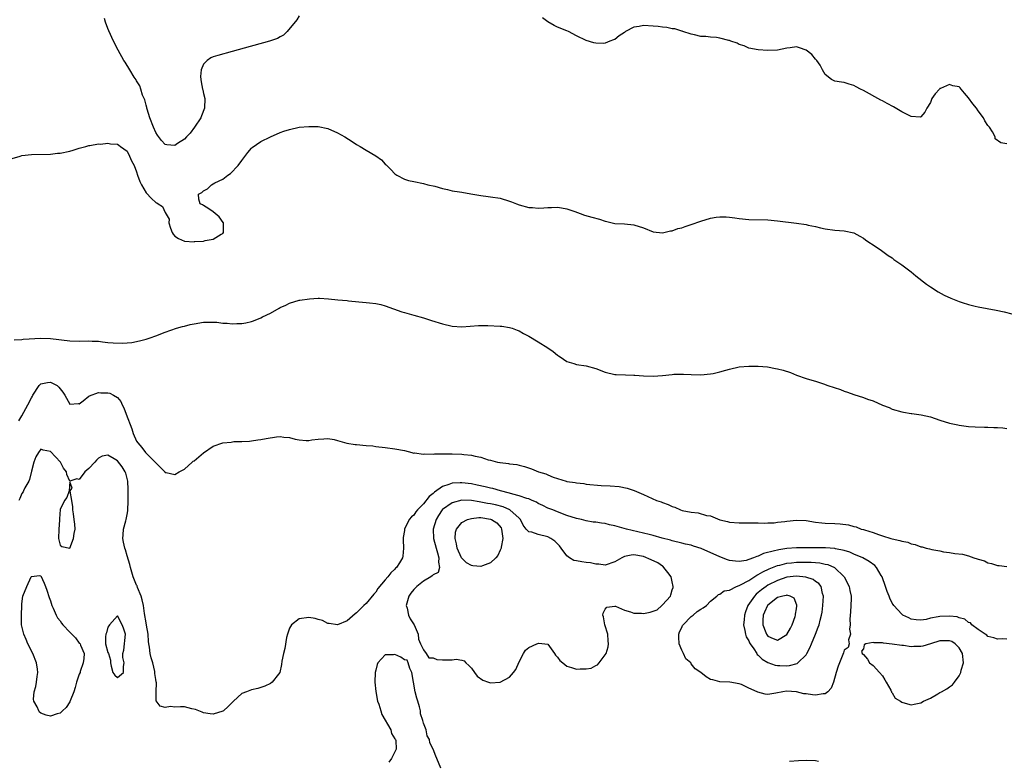
# Model space of a CAD drawing. Units: inches. Extents: x 2604000 to 2607000, y 1503000 to 1506000.
# Drawn here: x 2606401 to 2606606, y 1503250 to 1503405 of the extents above; entities that cross this region are included whole.
import ezdxf

# ---------------------------------------------------------------- set-up
doc = ezdxf.new("R2010")
doc.units = ezdxf.units.IN
doc.header["$MEASUREMENT"] = 0
doc.layers.add('LD26041503_2ft', color=120, linetype='Continuous')

msp = doc.modelspace()

# ---------------------------------------------------------------- linework, layer by layer
at = {"layer": 'LD26041503_2ft'}
for points, elevation in [([(2606459, 1503406.31), (2606458.51, 1503405.49), (2606456.51, 1503403), (2606455.75, 1503402.25), (2606455, 1503401.91), (2606454.44, 1503401.56), (2606452.78, 1503401), (2606447.52, 1503399.52), (2606445, 1503398.83), (2606441.97, 1503398.03), (2606441, 1503397.71), (2606440.49, 1503397.51), (2606439.77, 1503397), (2606439, 1503396.21), (2606438.51, 1503395), (2606438.39, 1503393.61), (2606438.42, 1503393), (2606438.5, 1503392.5), (2606438.8, 1503391), (2606438.82, 1503390.82), (2606439, 1503390.06), (2606439.29, 1503389), (2606439.2, 1503387), (2606438.58, 1503385.42), (2606438.4, 1503385), (2606437.1, 1503383), (2606436.21, 1503381.79), (2606435.45, 1503381), (2606435, 1503380.5), (2606433.58, 1503379.58), (2606433, 1503379.19), (2606431.33, 1503379.33), (2606431, 1503379.38), (2606430.23, 1503380.23), (2606429.35, 1503381.35), (2606429, 1503381.88), (2606428.51, 1503383), (2606427.79, 1503385), (2606427.22, 1503386.78), (2606427.17, 1503387), (2606427.15, 1503387.15), (2606427, 1503387.61), (2606426.71, 1503388.71), (2606426.26, 1503389.74), (2606425.88, 1503391), (2606425.64, 1503391.64), (2606425, 1503392.71), (2606424.9, 1503392.9), (2606424.51, 1503393.49), (2606423.55, 1503395), (2606422.59, 1503396.59), (2606422.33, 1503397), (2606421.14, 1503399.14), (2606420.18, 1503401), (2606419.17, 1503403.17), (2606419, 1503403.68), (2606418.48, 1503405), (2606418.27, 1503405.73)], 8200), ([(2606607, 1503379.51), (2606605.75, 1503379.75), (2606604.58, 1503380.58), (2606604.53, 1503381), (2606603.98, 1503382.02), (2606603.34, 1503383), (2606603, 1503383.37), (2606602.37, 1503384.37), (2606602.13, 1503385), (2606601, 1503386.42), (2606600.62, 1503387), (2606599.9, 1503387.9), (2606599, 1503389.17), (2606598.11, 1503390.11), (2606597.45, 1503391), (2606597.23, 1503391.23), (2606597, 1503391.43), (2606595.7, 1503391.7), (2606595, 1503391.92), (2606593.12, 1503391.12), (2606593, 1503391.08), (2606592.88, 1503391), (2606592, 1503390), (2606591.33, 1503389), (2606591, 1503388.22), (2606590.29, 1503387), (2606589.86, 1503386.14), (2606589, 1503385.2), (2606588.85, 1503385.15), (2606587, 1503385.25), (2606586.56, 1503385.44), (2606585, 1503386.26), (2606583.28, 1503387.28), (2606581.97, 1503387.97), (2606581, 1503388.52), (2606580.67, 1503388.67), (2606577, 1503390.68), (2606576.36, 1503391), (2606575.48, 1503391.48), (2606575, 1503391.73), (2606574.02, 1503392.02), (2606573, 1503392.36), (2606572.41, 1503392.41), (2606571, 1503392.67), (2606570.3, 1503393), (2606569, 1503394.04), (2606568.44, 1503395), (2606567.98, 1503395.98), (2606567.24, 1503397), (2606567, 1503397.25), (2606566.21, 1503398.21), (2606565, 1503399.14), (2606563.65, 1503399.65), (2606563, 1503399.81), (2606561.65, 1503399.65), (2606561, 1503399.53), (2606559, 1503399.1), (2606557, 1503399.05), (2606555, 1503399.19), (2606553, 1503399.52), (2606552.02, 1503400.02), (2606551, 1503400.33), (2606550.6, 1503400.6), (2606549.28, 1503401), (2606549, 1503401.12), (2606548.85, 1503401.15), (2606547, 1503401.67), (2606546.25, 1503401.75), (2606545, 1503401.82), (2606544.04, 1503401.96), (2606543, 1503402), (2606541.7, 1503402.3), (2606541, 1503402.48), (2606539.25, 1503403), (2606539.07, 1503403.07), (2606539, 1503403.08), (2606537.58, 1503403.58), (2606537, 1503403.61), (2606535.88, 1503403.88), (2606535, 1503403.93), (2606534.07, 1503404.07), (2606533, 1503404.15), (2606531, 1503404.28), (2606530.07, 1503404.07), (2606529, 1503403.92), (2606527.24, 1503403), (2606527, 1503402.82), (2606525.91, 1503402.09), (2606525, 1503401.38), (2606524.71, 1503401.29), (2606523.99, 1503401), (2606523, 1503400.56), (2606522.54, 1503400.54), (2606521, 1503400.56), (2606520.64, 1503400.64), (2606519, 1503401.16), (2606517, 1503402.15), (2606515.32, 1503403), (2606515, 1503403.15), (2606513, 1503403.96), (2606512.29, 1503404.29), (2606511, 1503405.05), (2606509.87, 1503405.87)], 8200), ([(2606399, 1503376.49), (2606400.68, 1503377), (2606401, 1503377.08), (2606403, 1503377.32), (2606407, 1503377.39), (2606408.43, 1503377.57), (2606409, 1503377.62), (2606411, 1503378.04), (2606411.75, 1503378.25), (2606413, 1503378.65), (2606413.29, 1503378.71), (2606414.35, 1503379), (2606415, 1503379.21), (2606415.23, 1503379.23), (2606417, 1503379.53), (2606417.47, 1503379.47), (2606419, 1503379.68), (2606419.51, 1503379.51), (2606421, 1503379.5), (2606421.25, 1503379.25), (2606421.63, 1503379), (2606423, 1503377.98), (2606423.52, 1503377), (2606423.96, 1503375.96), (2606424.46, 1503375), (2606425, 1503373.66), (2606425.19, 1503373), (2606425.64, 1503371.64), (2606426, 1503371), (2606427, 1503369.32), (2606428.14, 1503368.14), (2606429, 1503367.27), (2606429.21, 1503367.21), (2606429.48, 1503367), (2606430.43, 1503366.43), (2606431, 1503365.18), (2606431.8, 1503363.8), (2606431.71, 1503363), (2606432.08, 1503361.92), (2606432.43, 1503361), (2606432.64, 1503360.64), (2606433, 1503360.27), (2606433.77, 1503359.77), (2606435, 1503359.22), (2606437, 1503359.07), (2606437.09, 1503359.09), (2606439, 1503359.21), (2606439.32, 1503359.32), (2606441, 1503359.58), (2606442.65, 1503360.65), (2606443, 1503360.83), (2606443.14, 1503361), (2606443.14, 1503363), (2606443.1, 1503363.1), (2606442.29, 1503364.29), (2606441.41, 1503365), (2606441, 1503365.36), (2606440.07, 1503365.93), (2606439, 1503366.64), (2606438.77, 1503366.77), (2606438.28, 1503367), (2606437.98, 1503367.98), (2606437.92, 1503369), (2606438.63, 1503369.37), (2606439, 1503369.69), (2606439.83, 1503370.17), (2606440.64, 1503371), (2606441, 1503371.15), (2606441.36, 1503371.36), (2606443, 1503372.18), (2606444.05, 1503373), (2606444.66, 1503373.34), (2606446.24, 1503375), (2606447, 1503376.07), (2606448.26, 1503377.74), (2606449, 1503378.65), (2606449.19, 1503378.81), (2606451, 1503380.06), (2606453, 1503381.01), (2606455, 1503381.91), (2606455.81, 1503382.19), (2606457, 1503382.56), (2606459, 1503383.01), (2606461, 1503383.2), (2606461.18, 1503383.18), (2606463, 1503383.16), (2606465, 1503382.74), (2606467, 1503381.87), (2606468.53, 1503381), (2606470.05, 1503380.05), (2606471, 1503379.43), (2606471.76, 1503379), (2606473, 1503378.22), (2606475, 1503377.06), (2606476.21, 1503376.21), (2606477, 1503375.32), (2606477.17, 1503375.17), (2606477.32, 1503375), (2606478.19, 1503374.19), (2606479, 1503373.28), (2606479.4, 1503373), (2606481, 1503372.14), (2606481.89, 1503371.89), (2606483, 1503371.64), (2606485, 1503371.26), (2606485.92, 1503371), (2606487.34, 1503370.66), (2606489, 1503370.2), (2606489.99, 1503369.99), (2606491, 1503369.75), (2606492.51, 1503369.49), (2606493, 1503369.45), (2606494.9, 1503369.1), (2606497, 1503368.73), (2606498.53, 1503368.53), (2606499, 1503368.49), (2606501, 1503368.18), (2606503, 1503367.57), (2606503.43, 1503367.43), (2606504.43, 1503367), (2606505, 1503366.8), (2606507, 1503366.24), (2606507.8, 1503366.2), (2606509, 1503366.08), (2606510.14, 1503366.14), (2606511, 1503366.22), (2606511.76, 1503366.24), (2606513, 1503366.31), (2606513.87, 1503366.13), (2606515, 1503365.97), (2606516.62, 1503365.38), (2606517.73, 1503365), (2606518.64, 1503364.64), (2606520.18, 1503364.18), (2606521.77, 1503363.77), (2606523, 1503363.39), (2606523.33, 1503363.33), (2606525, 1503362.92), (2606527, 1503362.79), (2606529, 1503362.64), (2606531, 1503361.96), (2606533, 1503361.14), (2606535, 1503360.96), (2606536.67, 1503361.33), (2606537, 1503361.36), (2606538.19, 1503361.81), (2606539, 1503361.99), (2606539.72, 1503362.28), (2606541, 1503362.69), (2606543, 1503363.41), (2606545, 1503363.99), (2606546.18, 1503364.18), (2606547, 1503364.28), (2606548.28, 1503364.28), (2606549, 1503364.24), (2606550.1, 1503364.1), (2606551, 1503363.95), (2606553, 1503363.71), (2606557, 1503363.64), (2606559, 1503363.48), (2606563, 1503362.98), (2606565, 1503362.66), (2606565.45, 1503362.55), (2606567, 1503362.24), (2606568.03, 1503361.97), (2606569, 1503361.76), (2606571, 1503361.46), (2606573, 1503361.32), (2606575, 1503360.95), (2606576.24, 1503360.24), (2606577, 1503359.83), (2606577.44, 1503359.44), (2606578.13, 1503359), (2606579, 1503358.4), (2606580.75, 1503357.25), (2606582.19, 1503356.19), (2606583, 1503355.69), (2606583.38, 1503355.38), (2606585, 1503354.26), (2606586.71, 1503353), (2606587, 1503352.77), (2606587.95, 1503351.95), (2606590.18, 1503350.18), (2606591, 1503349.62), (2606592.62, 1503348.62), (2606593.9, 1503347.9), (2606595.25, 1503347.25), (2606597, 1503346.57), (2606597.61, 1503346.39), (2606599, 1503345.94), (2606600.37, 1503345.63), (2606601, 1503345.47), (2606604.78, 1503344.78), (2606606.42, 1503344.42), (2606608.01, 1503344.01)], 8202), ([(2606399.4, 1503338.6), (2606401, 1503338.65), (2606401.27, 1503338.73), (2606405, 1503338.89), (2606407, 1503338.81), (2606411, 1503338.34), (2606413, 1503338.29), (2606415, 1503338.34), (2606415.7, 1503338.3), (2606417, 1503338.26), (2606417.87, 1503338.13), (2606419, 1503338.03), (2606420.09, 1503337.91), (2606422.15, 1503337.85), (2606423, 1503337.95), (2606423.98, 1503338.02), (2606425.63, 1503338.37), (2606427, 1503338.73), (2606427.86, 1503339), (2606429, 1503339.42), (2606431, 1503340.2), (2606433.35, 1503341), (2606434.62, 1503341.38), (2606435, 1503341.45), (2606436.22, 1503341.78), (2606437, 1503341.94), (2606439, 1503342.26), (2606439.72, 1503342.28), (2606441, 1503342.28), (2606441.77, 1503342.23), (2606443, 1503342.08), (2606443.97, 1503342.03), (2606445, 1503341.93), (2606445.96, 1503341.96), (2606447, 1503342), (2606447.86, 1503342.14), (2606449, 1503342.41), (2606449.46, 1503342.54), (2606451, 1503343.16), (2606451.35, 1503343.35), (2606453, 1503344.17), (2606454.82, 1503345.18), (2606455, 1503345.3), (2606456.17, 1503345.83), (2606457, 1503346.25), (2606459, 1503346.83), (2606459.15, 1503346.85), (2606461.14, 1503347.14), (2606463, 1503347.25), (2606463.26, 1503347.26), (2606465.13, 1503347.13), (2606467.07, 1503346.93), (2606469, 1503346.77), (2606469.28, 1503346.72), (2606471.48, 1503346.52), (2606473, 1503346.35), (2606473.71, 1503346.29), (2606475, 1503346.15), (2606476.07, 1503345.93), (2606477, 1503345.7), (2606480.45, 1503344.45), (2606481, 1503344.3), (2606481.99, 1503343.99), (2606483, 1503343.73), (2606485, 1503343.16), (2606486.64, 1503342.64), (2606489, 1503341.91), (2606491, 1503341.43), (2606493, 1503341.31), (2606496.47, 1503341.53), (2606498.46, 1503341.54), (2606501, 1503341.44), (2606501.4, 1503341.4), (2606503, 1503341.17), (2606503.54, 1503341), (2606504.6, 1503340.6), (2606505, 1503340.44), (2606505.9, 1503339.9), (2606507, 1503339.3), (2606509, 1503338.12), (2606511, 1503336.86), (2606512.1, 1503336.1), (2606513, 1503335.33), (2606513.22, 1503335.22), (2606513.55, 1503335), (2606515, 1503334.02), (2606516.41, 1503333.59), (2606517, 1503333.43), (2606519, 1503333.12), (2606521, 1503332.56), (2606523, 1503331.8), (2606525, 1503331.34), (2606525.31, 1503331.31), (2606527.23, 1503331.23), (2606529, 1503331.19), (2606529.16, 1503331.16), (2606531, 1503331.02), (2606533, 1503330.94), (2606535, 1503331.11), (2606537, 1503331.34), (2606537.36, 1503331.36), (2606539.38, 1503331.38), (2606541, 1503331.29), (2606543, 1503331.26), (2606545, 1503331.45), (2606545.56, 1503331.56), (2606547, 1503331.89), (2606548.22, 1503332.22), (2606549, 1503332.46), (2606551, 1503332.89), (2606553, 1503333.08), (2606555, 1503333.08), (2606556.92, 1503332.92), (2606558.58, 1503332.58), (2606559, 1503332.52), (2606560.2, 1503332.2), (2606561.72, 1503331.72), (2606563, 1503331.2), (2606565, 1503330.49), (2606565.7, 1503330.3), (2606567, 1503329.89), (2606568.65, 1503329.35), (2606569.58, 1503329), (2606572.17, 1503328.17), (2606573, 1503327.85), (2606573.64, 1503327.64), (2606575, 1503327.11), (2606577, 1503326.48), (2606577.82, 1503326.18), (2606579, 1503325.79), (2606581, 1503324.93), (2606582.39, 1503324.39), (2606583, 1503324.07), (2606585, 1503323.51), (2606585.41, 1503323.41), (2606587, 1503323.17), (2606587.14, 1503323.14), (2606589.09, 1503322.91), (2606591, 1503322.44), (2606593, 1503321.76), (2606595, 1503321.12), (2606596.76, 1503320.76), (2606597, 1503320.7), (2606599, 1503320.46), (2606600.38, 1503320.38), (2606602.3, 1503320.3), (2606603, 1503320.32), (2606604.26, 1503320.26), (2606605, 1503320.24), (2606606.14, 1503320.14), (2606607, 1503320.01)], 8204), ([(2606400.35, 1503321.65), (2606401, 1503322.71), (2606402.28, 1503325), (2606403, 1503326.45), (2606403.22, 1503326.78), (2606403.31, 1503327), (2606404.64, 1503329), (2606404.8, 1503329.2), (2606405, 1503329.34), (2606406.36, 1503329.64), (2606407, 1503329.74), (2606408.37, 1503329), (2606408.7, 1503328.7), (2606409.59, 1503327.59), (2606409.99, 1503327), (2606411, 1503325.14), (2606412.76, 1503325.24), (2606413, 1503325.2), (2606413.83, 1503325.83), (2606415, 1503326.79), (2606415.13, 1503326.87), (2606417, 1503327.53), (2606417.51, 1503327.51), (2606419, 1503327.5), (2606419.39, 1503327.39), (2606420.19, 1503327), (2606421, 1503326.5), (2606421.68, 1503325.68), (2606421.98, 1503325), (2606422.33, 1503324.33), (2606422.79, 1503323), (2606423.97, 1503319.97), (2606424.3, 1503319), (2606425, 1503317.37), (2606425.22, 1503317), (2606426.08, 1503316.07), (2606426.86, 1503315), (2606427, 1503314.84), (2606428.91, 1503313), (2606429, 1503312.86), (2606429.95, 1503311.95), (2606430.89, 1503311), (2606430.92, 1503310.92), (2606431, 1503310.83), (2606431.18, 1503310.82), (2606433, 1503310.44), (2606433.9, 1503311), (2606435, 1503311.54), (2606436.63, 1503313), (2606436.83, 1503313.17), (2606437, 1503313.29), (2606439, 1503314.96), (2606441, 1503316.31), (2606443, 1503317.01), (2606444.8, 1503317.2), (2606445.33, 1503317.33), (2606447, 1503317.33), (2606448.63, 1503317.37), (2606449, 1503317.47), (2606450.36, 1503317.64), (2606451, 1503317.74), (2606452.08, 1503317.92), (2606454.27, 1503318.27), (2606455, 1503318.34), (2606455.79, 1503318.21), (2606457, 1503318.18), (2606458.19, 1503317.81), (2606459, 1503317.65), (2606460.49, 1503317.51), (2606461, 1503317.51), (2606461.65, 1503317.65), (2606463, 1503317.82), (2606464.15, 1503317.85), (2606465, 1503317.95), (2606466.3, 1503317.7), (2606467, 1503317.52), (2606468.96, 1503316.96), (2606470.69, 1503316.69), (2606471, 1503316.68), (2606473, 1503316.49), (2606474.38, 1503316.38), (2606475, 1503316.29), (2606477, 1503316.07), (2606479, 1503315.8), (2606481, 1503315.42), (2606482.55, 1503315), (2606483, 1503314.9), (2606483.08, 1503314.92), (2606485, 1503314.67), (2606485.25, 1503314.75), (2606487, 1503314.68), (2606487.26, 1503314.74), (2606489, 1503314.74), (2606489.24, 1503314.76), (2606491, 1503314.74), (2606493, 1503314.66), (2606493.42, 1503314.58), (2606495, 1503314.44), (2606495.78, 1503314.22), (2606497, 1503314.01), (2606498.49, 1503313.51), (2606499, 1503313.39), (2606500.49, 1503313), (2606500.94, 1503312.94), (2606501, 1503312.91), (2606502.74, 1503312.74), (2606503, 1503312.65), (2606504.5, 1503312.5), (2606505, 1503312.33), (2606506.11, 1503312.11), (2606507.59, 1503311.59), (2606509.02, 1503311), (2606510.58, 1503310.58), (2606511, 1503310.36), (2606512.12, 1503309.88), (2606514.8, 1503309), (2606515, 1503308.95), (2606516.73, 1503308.73), (2606517, 1503308.64), (2606518.5, 1503308.5), (2606519, 1503308.4), (2606522.14, 1503308.14), (2606524.06, 1503308.06), (2606525.9, 1503307.9), (2606527.56, 1503307.56), (2606529.07, 1503307.07), (2606531, 1503306.26), (2606533.75, 1503305), (2606534.7, 1503304.7), (2606535, 1503304.57), (2606536.16, 1503304.16), (2606537, 1503303.74), (2606537.56, 1503303.56), (2606538.72, 1503303), (2606539.11, 1503302.89), (2606541, 1503302.52), (2606542.41, 1503302.41), (2606544.15, 1503301.85), (2606545, 1503301.76), (2606547, 1503300.95), (2606548.6, 1503300.6), (2606549, 1503300.45), (2606551, 1503300.31), (2606552.3, 1503300.3), (2606553, 1503300.32), (2606554.27, 1503300.27), (2606555, 1503300.31), (2606556.26, 1503300.26), (2606557, 1503300.31), (2606558.33, 1503300.33), (2606559, 1503300.41), (2606560.55, 1503300.55), (2606561, 1503300.62), (2606563, 1503300.83), (2606565, 1503300.76), (2606567, 1503300.43), (2606568.28, 1503300.28), (2606569, 1503300.22), (2606571, 1503300.17), (2606572.11, 1503300.11), (2606573.88, 1503299.88), (2606575, 1503299.54), (2606575.45, 1503299.45), (2606576.5, 1503299), (2606577, 1503298.89), (2606577.19, 1503298.81), (2606579, 1503298.31), (2606580.15, 1503297.85), (2606581, 1503297.6), (2606582.72, 1503297), (2606583, 1503296.93), (2606584.62, 1503296.62), (2606585, 1503296.46), (2606586.25, 1503296.25), (2606587, 1503295.93), (2606587.8, 1503295.8), (2606589, 1503295.32), (2606589.28, 1503295.28), (2606590.12, 1503295), (2606590.84, 1503294.84), (2606591.28, 1503294.72), (2606593, 1503294.43), (2606593.74, 1503294.26), (2606595, 1503294.11), (2606596.1, 1503293.9), (2606597.74, 1503293.74), (2606599, 1503293.39), (2606600.06, 1503293), (2606600.81, 1503292.81), (2606601, 1503292.71), (2606602.33, 1503292.33), (2606603, 1503291.97), (2606603.81, 1503291.81), (2606605, 1503291.41), (2606605.38, 1503291.38), (2606607, 1503291.16)], 8206), ([(2606607, 1503275.99), (2606606.02, 1503276.02), (2606605, 1503275.95), (2606604.29, 1503276.29), (2606603, 1503276.52), (2606602.8, 1503276.8), (2606602.44, 1503277), (2606601, 1503277.99), (2606599.67, 1503279), (2606599.37, 1503279.37), (2606599, 1503279.45), (2606598.19, 1503280.19), (2606597, 1503280.47), (2606596.62, 1503280.62), (2606595, 1503280.82), (2606593, 1503280.74), (2606592.63, 1503280.63), (2606591, 1503280.35), (2606590.1, 1503280.1), (2606589, 1503279.95), (2606588.02, 1503280.02), (2606587, 1503280.17), (2606586.46, 1503280.46), (2606585.26, 1503281), (2606585, 1503281.2), (2606583.35, 1503283), (2606583.21, 1503283.21), (2606583, 1503283.52), (2606582.52, 1503284.52), (2606582.37, 1503285), (2606581.97, 1503285.97), (2606581.64, 1503287), (2606580.89, 1503289), (2606580.72, 1503289.28), (2606579.74, 1503291), (2606579.36, 1503291.36), (2606578.19, 1503292.19), (2606576.84, 1503293), (2606575, 1503293.78), (2606574.17, 1503294.17), (2606573, 1503294.5), (2606571.13, 1503294.87), (2606571, 1503294.91), (2606569.06, 1503295.06), (2606567, 1503295.09), (2606565, 1503295.08), (2606563, 1503295.05), (2606561, 1503294.91), (2606559.32, 1503294.68), (2606559, 1503294.61), (2606558.42, 1503294.42), (2606556.12, 1503293.88), (2606555, 1503293.35), (2606554.71, 1503293.29), (2606554.04, 1503293), (2606553, 1503292.61), (2606552.46, 1503292.46), (2606551, 1503292.21), (2606550.27, 1503292.27), (2606549, 1503292.42), (2606548.57, 1503292.57), (2606547, 1503293.17), (2606543.04, 1503294.96), (2606541.43, 1503295.43), (2606541, 1503295.6), (2606539.82, 1503295.82), (2606539, 1503296.07), (2606537, 1503296.56), (2606536.67, 1503296.67), (2606534.89, 1503297.11), (2606533, 1503297.64), (2606532.16, 1503297.84), (2606531, 1503298.17), (2606527.43, 1503299), (2606525.51, 1503299.51), (2606525, 1503299.7), (2606523.91, 1503299.91), (2606523, 1503300.18), (2606522.23, 1503300.23), (2606521, 1503300.45), (2606520.47, 1503300.47), (2606519, 1503300.72), (2606518.06, 1503301), (2606517, 1503301.22), (2606515, 1503301.86), (2606513, 1503302.6), (2606512.04, 1503303), (2606511, 1503303.4), (2606509.93, 1503303.93), (2606509, 1503304.36), (2606508.61, 1503304.61), (2606507.74, 1503305), (2606507, 1503305.3), (2606506.6, 1503305.4), (2606505, 1503305.96), (2606503.71, 1503306.29), (2606503, 1503306.52), (2606501.09, 1503307), (2606499.47, 1503307.47), (2606499, 1503307.56), (2606497.86, 1503307.86), (2606496.21, 1503308.21), (2606495, 1503308.44), (2606493, 1503308.68), (2606492.64, 1503308.64), (2606491, 1503308.58), (2606490.29, 1503308.29), (2606489, 1503307.91), (2606487.27, 1503306.73), (2606487, 1503306.46), (2606486.17, 1503305.83), (2606485, 1503304.31), (2606483.76, 1503303), (2606483.42, 1503302.58), (2606483, 1503301.9), (2606482.46, 1503301.54), (2606482.02, 1503301), (2606481.03, 1503299), (2606481, 1503298.69), (2606480.77, 1503297.23), (2606480.75, 1503296.75), (2606480.82, 1503295), (2606480.66, 1503293.34), (2606480.57, 1503293), (2606479.97, 1503291.97), (2606479.38, 1503291), (2606479.16, 1503290.84), (2606479, 1503290.61), (2606478.13, 1503289.87), (2606477.53, 1503289), (2606477, 1503288.36), (2606475.44, 1503286.56), (2606475, 1503285.81), (2606474.59, 1503285.41), (2606473, 1503283.41), (2606472.54, 1503283), (2606471.74, 1503282.26), (2606471, 1503281.5), (2606470.71, 1503281.3), (2606469, 1503279.81), (2606467, 1503278.95), (2606465.27, 1503279.27), (2606465, 1503279.29), (2606463.87, 1503279.87), (2606463, 1503280.1), (2606462.33, 1503280.33), (2606461, 1503280.52), (2606459, 1503280.2), (2606457.38, 1503279), (2606457, 1503278.27), (2606456.52, 1503277), (2606456.35, 1503276.35), (2606455.98, 1503274.02), (2606455.71, 1503273), (2606455.4, 1503271.4), (2606455.32, 1503270.68), (2606454.94, 1503269), (2606454.66, 1503268.66), (2606453.38, 1503267), (2606453, 1503266.72), (2606451.83, 1503266.17), (2606450.35, 1503265.65), (2606449, 1503265.36), (2606447.99, 1503265), (2606447, 1503264.59), (2606445.27, 1503263), (2606444.11, 1503261.89), (2606443.15, 1503261), (2606443, 1503260.9), (2606441, 1503260.27), (2606440.38, 1503260.38), (2606439, 1503260.59), (2606438.73, 1503260.73), (2606437.98, 1503261), (2606437.3, 1503261.3), (2606436.56, 1503261.44), (2606435, 1503261.81), (2606434.15, 1503261.85), (2606433, 1503261.78), (2606432.1, 1503261.9), (2606431, 1503261.72), (2606429.95, 1503261.95), (2606429.08, 1503263.08), (2606429.06, 1503265), (2606429.17, 1503266.83), (2606429.08, 1503267.08), (2606429, 1503267.52), (2606428.83, 1503268.83), (2606428.84, 1503269), (2606428.8, 1503269.2), (2606428.38, 1503271), (2606428.07, 1503272.07), (2606427.85, 1503273), (2606427.69, 1503274.31), (2606427.55, 1503275), (2606427.47, 1503275.47), (2606427.39, 1503277), (2606427.1, 1503278.9), (2606427, 1503279.4), (2606426.67, 1503281.33), (2606426.41, 1503283), (2606426.19, 1503284.19), (2606425.96, 1503285), (2606425.2, 1503286.8), (2606425.1, 1503287.1), (2606425, 1503287.29), (2606424.3, 1503289), (2606424, 1503290), (2606423.72, 1503291), (2606423.6, 1503291.6), (2606423, 1503293.37), (2606422.64, 1503294.64), (2606422.5, 1503295), (2606422.27, 1503296.27), (2606422.1, 1503297), (2606422.19, 1503297.81), (2606422.28, 1503299), (2606422.72, 1503300.72), (2606422.81, 1503301), (2606423, 1503302.05), (2606423.16, 1503302.84), (2606423.25, 1503305), (2606423.24, 1503307.24), (2606423.14, 1503309), (2606422.71, 1503310.71), (2606422.58, 1503311), (2606422.01, 1503312.01), (2606421, 1503313.26), (2606420.32, 1503313.68), (2606419, 1503314.46), (2606417.78, 1503314.22), (2606417, 1503313.83), (2606416.58, 1503313.42), (2606416.25, 1503313), (2606415, 1503311.67), (2606414.18, 1503311), (2606413, 1503309.33), (2606412.52, 1503309.48), (2606411, 1503309.01), (2606410.38, 1503310.38), (2606410.31, 1503311), (2606409.73, 1503311.73), (2606409.08, 1503313), (2606407, 1503315.2), (2606405.47, 1503315.47), (2606405, 1503315.72), (2606404.47, 1503315), (2606403.91, 1503314.09), (2606403.52, 1503313), (2606403, 1503311.12), (2606402.61, 1503309.39), (2606402.45, 1503309), (2606401.65, 1503307.65), (2606401.33, 1503307), (2606401.24, 1503306.76), (2606401, 1503306.46), (2606400.58, 1503305.42), (2606400.39, 1503305)], 8208), ([(2606488.62, 1503249), (2606487.8, 1503251), (2606487.54, 1503251.54), (2606487.01, 1503253), (2606486.32, 1503254.32), (2606486.22, 1503255), (2606485.79, 1503255.79), (2606485.54, 1503257), (2606485, 1503258.41), (2606484.86, 1503259), (2606484.38, 1503260.38), (2606484.36, 1503261), (2606484.18, 1503261.82), (2606483.84, 1503263), (2606483.63, 1503263.63), (2606483.28, 1503265), (2606482.87, 1503267), (2606482.54, 1503269), (2606482.16, 1503269.84), (2606481.82, 1503271), (2606481.58, 1503271.58), (2606481, 1503271.69), (2606480.23, 1503272.23), (2606479, 1503272.75), (2606478.73, 1503272.73), (2606477, 1503272.74), (2606475.46, 1503271), (2606475.33, 1503270.67), (2606475, 1503269.48), (2606474.9, 1503269), (2606474.85, 1503267), (2606475, 1503265.05), (2606475.4, 1503263), (2606475.62, 1503262.38), (2606476.05, 1503261), (2606476.25, 1503260.25), (2606478.17, 1503257), (2606478.29, 1503256.29), (2606479, 1503255.16), (2606479.14, 1503255), (2606479.18, 1503254.82), (2606479.27, 1503253), (2606478.28, 1503251), (2606477.71, 1503250.29)], 8210), ([(2606567.63, 1503250.37), (2606567, 1503250.51), (2606565, 1503250.59), (2606563.44, 1503250.56), (2606561.57, 1503250.43)], 8210)]:
    msp.add_lwpolyline(points, dxfattribs=dict(at, elevation=elevation))
for points, elevation in [([(2606409, 1503303.09), (2606408.86, 1503301.14), (2606408.87, 1503300.87), (2606408.72, 1503299), (2606408.66, 1503297), (2606409, 1503295.6), (2606409.39, 1503295.39), (2606411, 1503295.01), (2606411.79, 1503297), (2606411.92, 1503298.08), (2606412.17, 1503299), (2606412.05, 1503300.05), (2606411.97, 1503301), (2606411.82, 1503302.18), (2606411.66, 1503303), (2606411.67, 1503303.67), (2606411.45, 1503305), (2606411.09, 1503306.91), (2606411.13, 1503307), (2606411.52, 1503307.52), (2606411, 1503308.89), (2606410.87, 1503307), (2606410.4, 1503305.6), (2606409.94, 1503305)], 8208), ([(2606505.85, 1503299.85), (2606505.29, 1503301), (2606505, 1503301.29), (2606503.06, 1503303), (2606501.62, 1503303.62), (2606500.05, 1503304.05), (2606499, 1503304.29), (2606498.38, 1503304.38), (2606497, 1503304.65), (2606496.67, 1503304.67), (2606495, 1503304.94), (2606492.98, 1503305.02), (2606491, 1503304.52), (2606489, 1503303.08), (2606488.92, 1503303), (2606488.14, 1503301.86), (2606487.62, 1503301), (2606487, 1503299), (2606487.06, 1503297), (2606487.62, 1503295), (2606487.95, 1503294.05), (2606488.23, 1503293), (2606488.1, 1503292.1), (2606488.33, 1503291), (2606488.07, 1503289.93), (2606487, 1503289.42), (2606486.81, 1503289.19), (2606486.53, 1503289), (2606485, 1503288.13), (2606483.61, 1503287), (2606483, 1503286.37), (2606482.37, 1503285.63), (2606481.96, 1503285), (2606481.4, 1503283), (2606481.55, 1503282.45), (2606481.84, 1503281), (2606482.21, 1503280.21), (2606483.03, 1503279), (2606483.87, 1503277), (2606483.98, 1503275.98), (2606484.39, 1503275), (2606485, 1503273.73), (2606485.53, 1503273), (2606486.11, 1503272.11), (2606487, 1503272.06), (2606487.76, 1503271.76), (2606489, 1503271.65), (2606489.69, 1503271.69), (2606491, 1503271.69), (2606491.81, 1503271.81), (2606493, 1503271.6), (2606493.47, 1503271.47), (2606493.87, 1503271), (2606494.47, 1503270.47), (2606495, 1503269.92), (2606495.68, 1503269), (2606496.22, 1503268.22), (2606497.42, 1503267.42), (2606498.62, 1503267), (2606499, 1503266.84), (2606501, 1503266.98), (2606503, 1503268.07), (2606503.82, 1503269), (2606504.33, 1503269.67), (2606505, 1503271.25), (2606505.89, 1503273), (2606506.31, 1503273.69), (2606507, 1503274.21), (2606508.7, 1503275), (2606509.14, 1503275.14), (2606511, 1503274.92), (2606512.38, 1503273), (2606512.62, 1503272.62), (2606513, 1503272.24), (2606513.51, 1503271.51), (2606514.1, 1503271), (2606515, 1503270.31), (2606515.92, 1503270.08), (2606517, 1503269.7), (2606517.76, 1503269.76), (2606519, 1503269.76), (2606520.04, 1503269.95), (2606521, 1503270.47), (2606521.38, 1503270.62), (2606521.7, 1503271), (2606523, 1503272.7), (2606523.17, 1503273), (2606523.59, 1503274.4), (2606523.66, 1503275), (2606523.64, 1503275.64), (2606523.55, 1503277), (2606522.94, 1503279), (2606522.66, 1503280.66), (2606522.49, 1503281), (2606522.57, 1503281.43), (2606523, 1503282.26), (2606523.34, 1503282.66), (2606525, 1503282.9), (2606525.12, 1503282.88), (2606527, 1503282.04), (2606528.27, 1503281.73), (2606529, 1503281.44), (2606530.61, 1503281.39), (2606531, 1503281.36), (2606532.37, 1503281.63), (2606533, 1503281.86), (2606533.89, 1503282.11), (2606534.82, 1503283), (2606535, 1503283.14), (2606536.62, 1503285), (2606536.75, 1503285.25), (2606537, 1503286.29), (2606537.23, 1503286.77), (2606537.23, 1503287), (2606537, 1503287.98), (2606536.82, 1503289), (2606536.08, 1503289.92), (2606535.27, 1503291), (2606535.14, 1503291.14), (2606535, 1503291.21), (2606533.97, 1503291.97), (2606532.59, 1503292.59), (2606531, 1503293.24), (2606529, 1503293.58), (2606528.44, 1503293.56), (2606527, 1503293.24), (2606526.46, 1503293), (2606525, 1503292.15), (2606523, 1503291.42), (2606521.68, 1503291.68), (2606521, 1503291.65), (2606519.93, 1503291.93), (2606519, 1503291.99), (2606518.12, 1503292.12), (2606517, 1503292.34), (2606516.43, 1503292.43), (2606515.55, 1503293), (2606515, 1503293.41), (2606513.76, 1503295), (2606513.47, 1503295.47), (2606512.47, 1503296.47), (2606511.62, 1503297), (2606511, 1503297.35), (2606509, 1503297.83), (2606507.66, 1503298.34), (2606507, 1503298.43), (2606506.45, 1503299)], 8210), ([(2606492.02, 1503295), (2606491.88, 1503295.88), (2606491.59, 1503297), (2606491.68, 1503298.32), (2606491.89, 1503299), (2606493, 1503300.34), (2606494.22, 1503301), (2606495, 1503301.23), (2606496.59, 1503301.41), (2606497, 1503301.39), (2606499, 1503301.1), (2606499.23, 1503301), (2606500.32, 1503300.32), (2606501.23, 1503299.23), (2606501.33, 1503299), (2606501.58, 1503297), (2606501.21, 1503295.21), (2606501.21, 1503295), (2606501, 1503294.56), (2606500.52, 1503293.48), (2606500.12, 1503293), (2606499, 1503291.92), (2606497.31, 1503291.31), (2606497, 1503291.16), (2606495.32, 1503291.32), (2606495, 1503291.38), (2606493.96, 1503291.96), (2606492.97, 1503292.97)], 8212), ([(2606569, 1503264.58), (2606568.57, 1503264.57), (2606567, 1503264.25), (2606566.32, 1503264.32), (2606565, 1503264.52), (2606564.53, 1503264.53), (2606563, 1503264.98), (2606560.91, 1503265.09), (2606560.11, 1503265), (2606558.68, 1503264.68), (2606557, 1503264.43), (2606556.47, 1503264.47), (2606554.92, 1503264.92), (2606554.8, 1503265), (2606553, 1503265.72), (2606551.51, 1503266.49), (2606551, 1503266.65), (2606549.03, 1503266.97), (2606547, 1503267.04), (2606545.47, 1503267.47), (2606545, 1503267.58), (2606544.1, 1503268.1), (2606543, 1503269), (2606541.81, 1503269.81), (2606541, 1503270.84), (2606540.89, 1503271), (2606539.88, 1503271.88), (2606539.35, 1503273), (2606539, 1503273.71), (2606538.48, 1503275), (2606538.41, 1503276.41), (2606538.41, 1503277), (2606538.5, 1503277.5), (2606539, 1503278.4), (2606539.17, 1503278.83), (2606539.3, 1503279), (2606541, 1503280.74), (2606541.41, 1503281), (2606542.24, 1503281.76), (2606543, 1503282.27), (2606543.48, 1503282.52), (2606544.18, 1503283), (2606545, 1503283.95), (2606546.31, 1503285), (2606546.68, 1503285.32), (2606547, 1503285.4), (2606547.9, 1503286.1), (2606549, 1503286.21), (2606550.43, 1503287), (2606551, 1503287.17), (2606551.32, 1503287.32), (2606553, 1503288.27), (2606554.67, 1503289.33), (2606555, 1503289.47), (2606555.94, 1503290.06), (2606557.29, 1503290.71), (2606559, 1503291.39), (2606559.48, 1503291.48), (2606561, 1503291.86), (2606561.94, 1503291.94), (2606563, 1503292.05), (2606565, 1503292.08), (2606566.06, 1503292.06), (2606567.91, 1503291.91), (2606569, 1503291.67), (2606569.56, 1503291.56), (2606570.97, 1503290.96), (2606572.97, 1503289), (2606574.03, 1503287), (2606574.17, 1503286.17), (2606574.43, 1503285), (2606574.4, 1503284.4), (2606574.31, 1503281.69), (2606574.15, 1503280.15), (2606574.25, 1503279), (2606574.06, 1503278.06), (2606574.28, 1503277), (2606573.86, 1503275.86), (2606574.04, 1503275), (2606573.78, 1503274.22), (2606573, 1503273.65), (2606572.86, 1503273.14), (2606571.99, 1503271), (2606571.68, 1503270.32), (2606571.3, 1503269), (2606570.76, 1503267), (2606570.24, 1503265.76), (2606569.56, 1503265)], 8210), ([(2606409.48, 1503261), (2606409, 1503260.52), (2606408.35, 1503260.35), (2606407, 1503259.85), (2606406.06, 1503260.06), (2606405, 1503260.5), (2606404.7, 1503260.7), (2606404.53, 1503261), (2606404.2, 1503261.8), (2606403.5, 1503263), (2606403.45, 1503263.45), (2606403.54, 1503265), (2606403.89, 1503266.11), (2606404.07, 1503267), (2606404.2, 1503268.2), (2606404.35, 1503269), (2606404.28, 1503269.72), (2606404.06, 1503271), (2606403.29, 1503273), (2606402.27, 1503275), (2606401.92, 1503275.92), (2606401.41, 1503277), (2606400.94, 1503279), (2606400.91, 1503281), (2606400.97, 1503283), (2606401, 1503283.39), (2606401.23, 1503285), (2606402.05, 1503287), (2606402.98, 1503289), (2606403, 1503289.09), (2606404.69, 1503289.31), (2606405, 1503289.22), (2606405.69, 1503287.69), (2606405.91, 1503287), (2606406.21, 1503286.21), (2606406.69, 1503284.69), (2606407, 1503284.03), (2606407.3, 1503283), (2606407.56, 1503282.44), (2606408.17, 1503281), (2606408.45, 1503280.45), (2606409, 1503279.78), (2606409.32, 1503279.32), (2606409.57, 1503279), (2606411, 1503277.42), (2606411.47, 1503277), (2606412.24, 1503276.24), (2606413, 1503275.17), (2606413.13, 1503275.13), (2606413.21, 1503275), (2606413.26, 1503274.74), (2606414.02, 1503273), (2606413.97, 1503271.97), (2606413.85, 1503271), (2606413.22, 1503269.22), (2606413.16, 1503269), (2606413, 1503268.63), (2606412.44, 1503267), (2606412.15, 1503265.85), (2606411.86, 1503265), (2606411.1, 1503263.1), (2606411.06, 1503262.94), (2606411, 1503262.87), (2606410.29, 1503261.71)], 8210), ([(2606554.68, 1503273), (2606554.8, 1503272.8), (2606555, 1503272.63), (2606555.83, 1503271.83), (2606557, 1503271.1), (2606558.57, 1503270.57), (2606559, 1503270.49), (2606559.54, 1503270.46), (2606561, 1503270.44), (2606561.55, 1503270.45), (2606563.12, 1503270.88), (2606563.27, 1503271), (2606565, 1503272.73), (2606565.17, 1503273), (2606565.8, 1503274.2), (2606566.12, 1503275), (2606566.96, 1503277), (2606567.53, 1503278.47), (2606567.71, 1503279), (2606567.95, 1503279.95), (2606568.24, 1503281), (2606568.35, 1503281.65), (2606568.54, 1503283), (2606568.63, 1503285), (2606568.45, 1503285.55), (2606568.13, 1503287), (2606567.64, 1503287.64), (2606567, 1503288.07), (2606566.48, 1503288.48), (2606564.97, 1503288.97), (2606563, 1503289.12), (2606561, 1503288.91), (2606559, 1503288.28), (2606557, 1503287.24), (2606556.63, 1503287), (2606555.68, 1503286.32), (2606555, 1503285.72), (2606554.59, 1503285.41), (2606554.2, 1503285), (2606552.81, 1503283), (2606552.31, 1503281.69), (2606552.12, 1503281), (2606552.02, 1503280.02), (2606551.95, 1503279), (2606552.22, 1503277.78), (2606552.32, 1503277), (2606552.49, 1503276.49), (2606553, 1503275.64), (2606553.19, 1503275.19), (2606553.3, 1503275), (2606554.05, 1503273.95)], 8212), ([(2606563.07, 1503282.93), (2606563.08, 1503283.08), (2606562.52, 1503284.52), (2606561.69, 1503285), (2606561, 1503285.2), (2606560.86, 1503285.14), (2606560.13, 1503285), (2606559, 1503284.66), (2606557, 1503283.09), (2606556.92, 1503283), (2606556.34, 1503281.66), (2606556.03, 1503281), (2606555.98, 1503279.98), (2606555.98, 1503279), (2606556.6, 1503277.4), (2606556.74, 1503277), (2606557, 1503276.64), (2606558.15, 1503276.15), (2606559, 1503275.75), (2606561, 1503276.96), (2606561.74, 1503278.26), (2606562.09, 1503279), (2606562.71, 1503280.71), (2606562.81, 1503281), (2606562.8, 1503281.2), (2606563, 1503282.32)], 8214), ([(2606419.11, 1503273), (2606419.57, 1503271.57), (2606419.57, 1503271), (2606419.69, 1503270.31), (2606420.03, 1503269), (2606420.46, 1503268.46), (2606421, 1503268), (2606422.28, 1503269), (2606422.29, 1503270.29), (2606422.41, 1503271), (2606422.15, 1503272.15), (2606422.14, 1503273), (2606422.3, 1503273.7), (2606422.67, 1503277), (2606422.27, 1503278.27), (2606422.01, 1503279), (2606421, 1503280.88), (2606419.35, 1503279), (2606419.22, 1503278.78), (2606419, 1503278.49), (2606418.69, 1503277.31), (2606418.55, 1503277), (2606418.46, 1503276.46), (2606418.52, 1503275), (2606419, 1503273.2)], 8210), ([(2606591, 1503263.62), (2606592.58, 1503264.57), (2606593, 1503264.8), (2606593.31, 1503265), (2606594.42, 1503265.58), (2606595, 1503266.05), (2606595.6, 1503266.4), (2606596.01, 1503267), (2606597, 1503268.32), (2606597.39, 1503269), (2606597.47, 1503269.47), (2606597.91, 1503271), (2606597.69, 1503273), (2606597, 1503274.19), (2606596.17, 1503275), (2606595.47, 1503275.47), (2606595, 1503275.64), (2606593.66, 1503275.66), (2606593, 1503275.63), (2606591.02, 1503274.98), (2606589.45, 1503274.55), (2606589, 1503274.46), (2606587.56, 1503274.44), (2606587, 1503274.41), (2606585.36, 1503274.64), (2606585, 1503274.63), (2606583.03, 1503274.97), (2606583, 1503274.96), (2606581.17, 1503275.17), (2606581, 1503275.24), (2606579.23, 1503275.23), (2606579, 1503275.31), (2606577.52, 1503275), (2606577.17, 1503274.83), (2606577, 1503273.99), (2606576.56, 1503273.44), (2606576.71, 1503273), (2606577, 1503272.77), (2606577.82, 1503271.82), (2606578.25, 1503271), (2606579, 1503270.47), (2606580.33, 1503269), (2606581, 1503268.3), (2606581.5, 1503267.5), (2606581.72, 1503267), (2606582.71, 1503265.29), (2606582.86, 1503265), (2606582.89, 1503264.89), (2606583, 1503264.78), (2606583.66, 1503263.66), (2606584.73, 1503263), (2606585, 1503262.78), (2606585.24, 1503262.76), (2606587, 1503262.27), (2606587.63, 1503262.37), (2606589, 1503262.69), (2606589.58, 1503263)], 8210)]:
    msp.add_lwpolyline(points, close=True, dxfattribs=dict(at, elevation=elevation))

doc.saveas('drawing.dxf')
